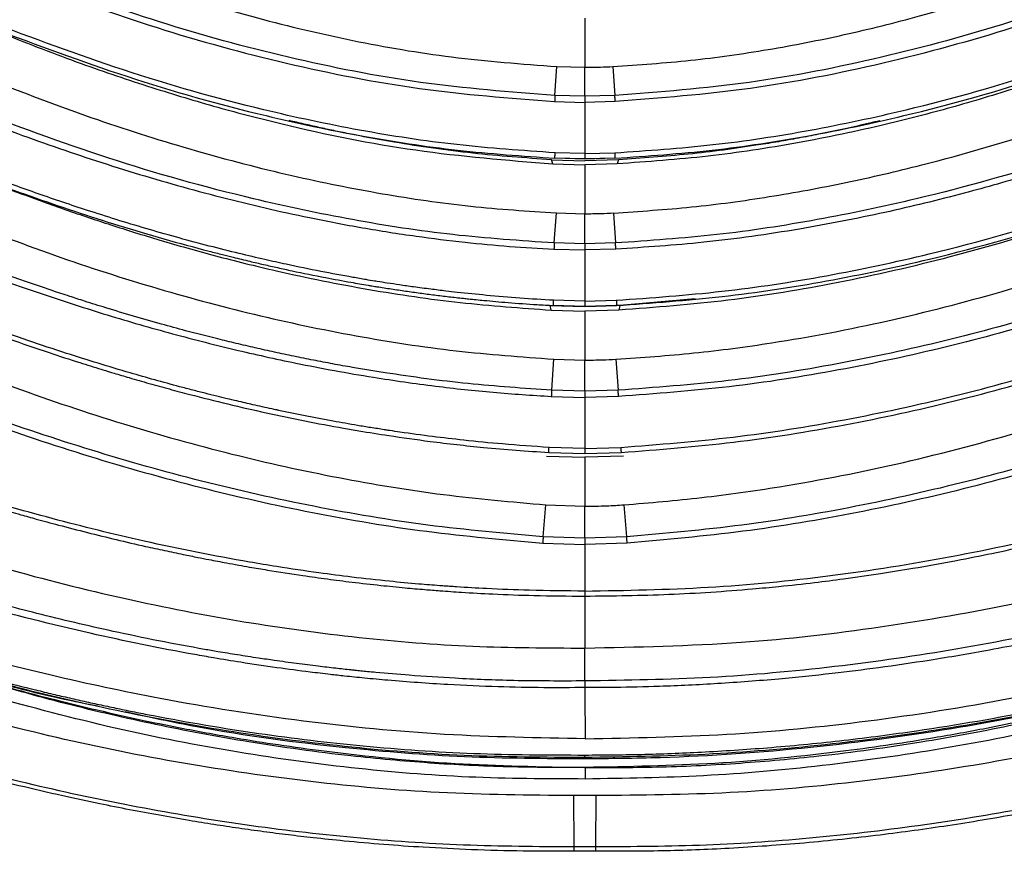
# Model space of a CAD drawing. Units: millimetres. Extents: x 12 to 408, y 5 to 292.
# Drawn here: x 320 to 336, y 192 to 205 of the extents above; entities that cross this region are included whole.
import ezdxf

# ---------------------------------------------------------------- set-up
doc = ezdxf.new("R2010")
doc.units = ezdxf.units.MM

msp = doc.modelspace()

# ---------------------------------------------------------------- linework, layer by layer
at = {"color": 7, "linetype": 'Continuous', "lineweight": 25}
for p, q in [((329.4909, 205.3471), (329.4909, 204.5505)), ((329.0038, 204.0912), (329.0362, 204.5622)), ((329.0362, 204.5622), (329.4909, 204.5505)), ((329.4909, 204.0788), (329.4909, 204.5505)), ((329.9456, 204.5622), (329.978, 204.0912)), ((328.9983, 203.9921), (329.4909, 203.9796)), ((329.4909, 204.0788), (329.0038, 204.0912)), ((329.978, 204.0912), (329.4909, 204.0788)), ((329.9836, 203.9921), (329.4909, 203.9796)), ((329.4909, 203.9796), (329.4909, 203.147)), ((328.9666, 202.9796), (328.9472, 203.0461)), ((328.9472, 203.0461), (329.4909, 203.0312)), ((328.9472, 203.0461), (329.4909, 203.0312)), ((329.0031, 203.0755), (329.4909, 203.0632)), ((329.4909, 203.0592), (329.0033, 203.0714)), ((329.4909, 203.147), (329.0067, 203.1591)), ((329.4909, 203.147), (329.9752, 203.1591)), ((329.4909, 203.0632), (329.9787, 203.0755)), ((329.9785, 203.0714), (329.4909, 203.0592)), ((330.0346, 203.0461), (329.4909, 203.0312)), ((330.0346, 203.0461), (329.4909, 203.0312)), ((330.0346, 203.0461), (330.0152, 202.9796)), ((328.9666, 202.9796), (329.4909, 202.9657)), ((330.0152, 202.9796), (329.4909, 202.9657)), ((329.4909, 202.9657), (329.4909, 202.1688)), ((328.9933, 201.693), (329.0264, 202.1806)), ((329.0264, 202.181), (329.4909, 202.1688)), ((329.4909, 201.6806), (329.4909, 202.1688)), ((329.9554, 202.1805), (329.9883, 201.693)), ((328.988, 201.5931), (329.4909, 201.5803)), ((329.4909, 201.6806), (328.9933, 201.6935)), ((329.9883, 201.6935), (329.4909, 201.6806)), ((329.9939, 201.5931), (329.4909, 201.5803)), ((329.4909, 201.5803), (329.4909, 200.7479)), ((331.2832, 200.7852), (330.0579, 200.678)), ((328.9434, 200.601), (328.9261, 200.6778)), ((328.9261, 200.6778), (329.4909, 200.6617)), ((328.9787, 200.6793), (329.4909, 200.6658)), ((328.9787, 200.6765), (329.4909, 200.6617)), ((329.4909, 200.7479), (328.9824, 200.7613)), ((329.4909, 200.7479), (330.0012, 200.7614)), ((329.4909, 200.6657), (330.0049, 200.6794)), ((329.4909, 200.6622), (330.0047, 200.6758)), ((330.0579, 200.678), (329.9923, 200.6761)), ((330.0579, 200.678), (330.0404, 200.6012)), ((328.9434, 200.601), (329.4909, 200.5858)), ((330.0404, 200.6012), (329.4909, 200.5858)), ((329.4909, 200.5858), (329.4909, 199.7882)), ((328.9507, 199.2987), (328.9864, 199.8024)), ((328.9864, 199.8027), (329.4909, 199.7882)), ((329.4909, 199.2837), (329.4909, 199.7882)), ((329.9954, 199.8023), (330.0311, 199.2986)), ((328.9447, 199.1978), (329.4909, 199.1825)), ((329.4909, 199.2837), (328.9507, 199.299)), ((330.031, 199.2989), (329.4909, 199.2837)), ((330.0371, 199.1977), (329.4909, 199.1825)), ((329.4909, 199.1825), (329.4909, 198.3509)), ((329.4909, 198.3509), (328.9075, 198.3686)), ((329.4909, 198.3509), (330.0744, 198.3686)), ((328.8656, 198.2282), (329.4909, 198.2083)), ((328.9032, 198.2882), (329.4909, 198.2703)), ((329.4909, 198.2703), (330.0787, 198.2882)), ((330.1162, 198.2282), (329.4909, 198.2083)), ((329.4909, 198.2083), (329.4909, 197.412)), ((328.8121, 196.9152), (328.8569, 197.4347)), ((328.8569, 197.4349), (329.4909, 197.412)), ((329.4909, 196.8912), (329.4909, 197.412)), ((330.1249, 197.4346), (330.1696, 196.9151)), ((328.8045, 196.8135), (329.4909, 196.7891)), ((329.4909, 196.8912), (328.8121, 196.9154)), ((330.1696, 196.9154), (329.4909, 196.8912)), ((330.1773, 196.8134), (329.4909, 196.7891)), ((329.4909, 196.7891), (329.4909, 196.0322)), ((329.4909, 195.9074), (329.4909, 195.1055)), ((329.4907, 194.5704), (329.4909, 195.1055)), ((329.4901, 193.3085), (329.4882, 193.3311)), ((329.4966, 193.1639), (329.4972, 192.9759)), ((329.6738, 192.7063), (329.3082, 192.7063)), ((329.3146, 191.8721), (329.3082, 192.7063)), ((329.6673, 191.872), (329.6738, 192.7063)), ((329.6673, 191.872), (329.3146, 191.8721)), ((329.6661, 191.802), (329.3156, 191.8021))]:
    msp.add_line(p, q, dxfattribs=at)
at = {"color": 8, "linetype": 'Continuous', "lineweight": 25}
msp.add_line((329.4909, 195.9506), (329.4909, 195.9074), dxfattribs=at)
at = {"color": 7, "linetype": 'Continuous', "lineweight": 25, "flags": 128}
msp.add_lwpolyline([(329.4909, 200.7479), (329.4909, 200.7288), (329.4909, 200.7109), (329.4909, 200.695), (329.4909, 200.6817), (329.4909, 200.6714), (329.4909, 200.6645), (329.4909, 200.6614), (329.4909, 200.6622)], dxfattribs=at)
at = {"color": 7, "linetype": 'Continuous', "lineweight": 25}
for points, knots in [([(320.981, 206.3973), (321.5188, 206.1988), (322.5618, 205.8139), (324.1461, 205.3426), (325.7215, 204.9691), (327.3482, 204.688), (328.4637, 204.6049), (329.0362, 204.5622)], [0, 0, 0, 0, 0.2101971, 0.4076081, 0.5993087, 0.7943842, 1, 1, 1, 1]), ([(329.9456, 204.5622), (330.3676, 204.5911), (331.2133, 204.649), (332.4698, 204.8286), (333.7131, 205.0711), (335.0549, 205.4061), (336.4929, 205.8393), (337.4974, 206.211), (338.0007, 206.3973)], [0, 0, 0, 0, 0.15150801, 0.30370615, 0.45520102, 0.60725133, 0.80320734, 1, 1, 1, 1]), ([(320.4903, 205.9025), (321.1666, 205.6576), (322.5196, 205.1677), (324.6312, 204.5939), (326.7931, 204.1639), (328.2631, 204.0494), (328.9983, 203.9921)], [0, 0, 0, 0, 0.2499219, 0.4998924, 0.7499188, 1, 1, 1, 1]), ([(329.0038, 204.0912), (328.2728, 204.1483), (326.8107, 204.2624), (324.6598, 204.6907), (322.5577, 205.2625), (321.2104, 205.7508), (320.5367, 205.9949)], [0, 0, 0, 0, 0.2498752, 0.4998053, 0.7498503, 1, 1, 1, 1]), ([(338.4451, 205.9949), (337.7712, 205.7507), (336.4239, 205.2624), (334.3218, 204.6906), (332.171, 204.2623), (330.7089, 204.1483), (329.978, 204.0912)], [0, 0, 0, 0, 0.2501674, 0.5002181, 0.750145, 1, 1, 1, 1]), ([(338.4915, 205.9025), (337.815, 205.6576), (336.4621, 205.1677), (334.3504, 204.5939), (332.1886, 204.1639), (330.7186, 204.0493), (329.9836, 203.9921)], [0, 0, 0, 0, 0.24993924, 0.49991632, 0.74993943, 1, 1, 1, 1]), ([(329.0067, 203.1591), (328.4733, 203.1961), (327.4067, 203.2702), (325.8238, 203.5136), (324.0054, 203.9014), (321.9698, 204.4785), (320.5085, 205.027), (319.7777, 205.3012)], [0, 0, 0, 0, 0.1666428, 0.3332914, 0.4999613, 0.7499556, 1, 1, 1, 1]), ([(329.9752, 203.1591), (330.5085, 203.1961), (331.5751, 203.2702), (333.158, 203.5136), (334.9765, 203.9014), (337.012, 204.4786), (338.4734, 205.027), (339.2042, 205.3013)], [0, 0, 0, 0, 0.1666437, 0.3332926, 0.4999594, 0.7499524, 1, 1, 1, 1]), ([(319.854, 205.1867), (320.5783, 204.9159), (322.027, 204.3744), (324.0445, 203.8048), (325.8473, 203.422), (327.4168, 203.1816), (328.4745, 203.1081), (329.0033, 203.0714)], [0, 0, 0, 0, 0.249862, 0.4997985, 0.6665091, 0.8332503, 1, 1, 1, 1]), ([(320.034, 205.0937), (320.4543, 204.9302), (321.2484, 204.6212), (322.4148, 204.2269), (323.5053, 203.8972), (324.9277, 203.5301), (326.7381, 203.1604), (328.2217, 203.04), (328.9666, 202.9796)], [0, 0, 0, 0, 0.1493829, 0.2821974, 0.4039756, 0.5213482, 0.759671, 1, 1, 1, 1]), ([(329.9785, 203.0714), (330.5074, 203.1081), (331.565, 203.1816), (333.1345, 203.422), (334.9373, 203.8048), (336.9548, 204.3744), (338.4035, 204.9159), (339.1278, 205.1867)], [0, 0, 0, 0, 0.1667507, 0.3334922, 0.5002001, 0.750135, 1, 1, 1, 1]), ([(338.9477, 205.0937), (338.5417, 204.9356), (337.7435, 204.6247), (336.5718, 204.228), (335.4608, 203.8933), (334.2711, 203.5853), (332.9549, 203.3089), (331.4915, 203.0856), (330.5087, 203.015), (330.0152, 202.9796)], [0, 0, 0, 0, 0.14429646, 0.2837255, 0.40579385, 0.52305612, 0.68303967, 0.84084361, 1, 1, 1, 1]), ([(329.4909, 204.5505), (329.5758, 204.5511), (329.7275, 204.5522), (329.879, 204.5592), (329.9456, 204.5622)], [0, 0, 0, 0, 0.5599681, 1, 1, 1, 1]), ([(319.9048, 204.3134), (320.4546, 204.1031), (321.5231, 203.6944), (323.1369, 203.188), (324.6848, 202.7846), (326.1757, 202.4856), (327.6119, 202.2751), (328.5606, 202.2119), (329.0264, 202.1809)], [0, 0, 0, 0, 0.1909588, 0.3711131, 0.5418586, 0.7003267, 0.8528484, 1, 1, 1, 1]), ([(329.9554, 202.1804), (330.3788, 202.2083), (331.2273, 202.2642), (332.4887, 202.4368), (333.7384, 202.6665), (335.2678, 203.0243), (337.0667, 203.5508), (338.4051, 204.0587), (339.0768, 204.3135)], [0, 0, 0, 0, 0.1337485, 0.2680607, 0.4017928, 0.5359627, 0.7671559, 1, 1, 1, 1]), ([(329.0038, 204.0912), (329.0035, 204.086), (329.0028, 204.0752), (329.0013, 204.0504), (328.9998, 204.0217), (328.9987, 204.0018), (328.9983, 203.9921)], [0, 0, 0, 0, 0.2443604, 0.5000082, 0.7556472, 1, 1, 1, 1]), ([(329.4909, 204.0788), (329.4909, 204.0736), (329.4909, 204.0628), (329.4909, 204.0379), (329.4909, 204.0093), (329.4909, 203.9893), (329.4909, 203.9796)], [0, 0, 0, 0, 0.2443574, 0.5000033, 0.7556442, 1, 1, 1, 1]), ([(329.9836, 203.9921), (329.9831, 204.0018), (329.9821, 204.0217), (329.9805, 204.0504), (329.9791, 204.0752), (329.9783, 204.086), (329.978, 204.0912)], [0, 0, 0, 0, 0.2443539, 0.4999935, 0.7556493, 1, 1, 1, 1]), ([(328.9933, 201.693), (328.443, 201.7304), (327.3423, 201.8051), (325.7091, 202.058), (323.832, 202.4548), (321.7294, 203.0427), (320.2212, 203.6049), (319.467, 203.8861)], [0, 0, 0, 0, 0.1665538, 0.333168, 0.4998345, 0.7498641, 1, 1, 1, 1]), ([(339.5146, 203.8863), (338.7604, 203.605), (337.2524, 203.0427), (335.1501, 202.4541), (333.2727, 202.0583), (331.6394, 201.8064), (330.5386, 201.7308), (329.9883, 201.693)], [0, 0, 0, 0, 0.2501221, 0.500138, 0.6668032, 0.8334268, 1, 1, 1, 1]), ([(319.4189, 203.7931), (319.6431, 203.7066), (320.0916, 203.5335), (320.774, 203.2881), (321.4632, 203.0541), (322.1597, 202.8336), (322.8631, 202.6271), (323.5732, 202.4357), (324.2896, 202.2604), (325.0564, 202.0923), (325.8745, 201.9366), (326.7183, 201.8035), (327.5153, 201.7045), (328.2635, 201.6332), (328.7465, 201.6065), (328.988, 201.5931)], [0, 0, 0, 0, 0.07461, 0.1492267, 0.2238459, 0.2984674, 0.3730943, 0.4477254, 0.5223606, 0.5970004, 0.685476, 0.7739585, 0.8545641, 0.9272838, 1, 1, 1, 1]), ([(328.9472, 203.0461), (328.5202, 203.0768), (327.6634, 203.1383), (326.7308, 203.2731), (326.1425, 203.3756), (325.8953, 203.4213), (325.6497, 203.4694), (325.4058, 203.5197), (325.1637, 203.5722), (324.9232, 203.6265), (324.7638, 203.6645), (324.6842, 203.6834)], [0, 0, 0, 0, 0.2966214, 0.595182, 0.6536717, 0.7119966, 0.7701035, 0.8279436, 0.8855197, 0.9428709, 1, 1, 1, 1]), ([(339.5627, 203.7933), (339.3716, 203.7194), (338.9927, 203.5728), (338.4228, 203.3649), (337.8587, 203.1685), (337.3001, 202.9841), (336.7475, 202.8116), (336.201, 202.651), (335.4118, 202.4338), (334.3432, 202.1734), (332.9316, 201.8993), (331.472, 201.6901), (330.4712, 201.6244), (329.9939, 201.5931)], [0, 0, 0, 0, 0.06364401, 0.12612984, 0.18746922, 0.24767529, 0.30676184, 0.36474406, 0.42163783, 0.5561779, 0.6985134, 0.85619908, 1, 1, 1, 1]), ([(334.287, 203.6812), (334.2317, 203.6679), (334.0433, 203.6225), (333.7114, 203.5481), (333.3255, 203.4674), (332.9642, 203.3981), (332.6374, 203.3398), (332.0421, 203.2425), (331.1762, 203.1261), (330.4143, 203.0727), (330.0346, 203.0461)], [0, 0, 0, 0, 0.03981814, 0.13571082, 0.23794202, 0.31525403, 0.39246634, 0.46945864, 0.73560443, 1, 1, 1, 1]), ([(328.9824, 200.7613), (328.7998, 200.772), (328.4346, 200.7934), (327.9118, 200.8378), (327.5105, 200.879), (327.2091, 200.9136), (326.9725, 200.9427), (326.7208, 200.976), (326.4856, 201.0095), (326.2884, 201.0392), (326.1532, 201.0605), (326.0385, 201.0791), (325.9059, 201.101), (325.6141, 201.1513), (325.1801, 201.2321), (324.7049, 201.3302), (324.2639, 201.4281), (323.8465, 201.5263), (323.2178, 201.6837), (322.4098, 201.9067), (321.4994, 202.1876), (320.6526, 202.4721), (319.8581, 202.7572), (319.3379, 202.9593), (319.0747, 203.0616)], [0, 0, 0, 0, 0.0530468, 0.1060997, 0.1522145, 0.1701518, 0.1942216, 0.2214497, 0.2439578, 0.2632919, 0.2794521, 0.2837833, 0.297098, 0.3185939, 0.3700037, 0.4257644, 0.4602311, 0.5020627, 0.5512594, 0.6502646, 0.7484837, 0.8325692, 0.91532, 1, 1, 1, 1]), ([(329.0033, 203.0714), (329.0032, 203.0712), (329.0031, 203.0707), (329.003, 203.0722), (329.0031, 203.0755), (329.0031, 203.0756)], [0, 0, 0, 0, 0.5050066, 0.9855312, 1, 1, 1, 1]), ([(329.9787, 203.0756), (329.9787, 203.0755), (329.9788, 203.0722), (329.9787, 203.0707), (329.9786, 203.0712), (329.9785, 203.0714)], [0, 0, 0, 0, 0.0144688, 0.4949934, 1, 1, 1, 1]), ([(330.0012, 200.7614), (330.5742, 200.8027), (331.7203, 200.8852), (333.4212, 201.145), (335.3743, 201.5603), (337.5588, 202.18), (339.1242, 202.7677), (339.9069, 203.0615)], [0, 0, 0, 0, 0.1666632, 0.3333217, 0.4999844, 0.7499654, 1, 1, 1, 1]), ([(319.0758, 202.9795), (319.3077, 202.889), (319.7717, 202.708), (320.478, 202.451), (321.1916, 202.2059), (321.9132, 201.9747), (322.6422, 201.758), (323.2055, 201.6044), (323.5826, 201.5077), (323.8038, 201.4525), (324.0263, 201.3987), (324.2678, 201.3424), (324.4963, 201.291), (324.8315, 201.2182), (325.2284, 201.1377), (325.6409, 201.0615), (325.8928, 201.0181), (326.0229, 200.9966), (326.0709, 200.9888), (326.1757, 200.9718), (326.3422, 200.9457), (326.5759, 200.9111), (326.8101, 200.8785), (327.0445, 200.848), (327.2793, 200.8195), (327.4642, 200.7987), (327.6534, 200.7786), (327.8952, 200.7544), (328.2673, 200.7217), (328.6448, 200.6944), (328.8911, 200.6806), (328.9789, 200.6757)], [0, 0, 0, 0, 0.0747348, 0.1494784, 0.2242292, 0.2989877, 0.3737565, 0.4485355, 0.4706244, 0.4879702, 0.5153841, 0.5376933, 0.5605316, 0.5838994, 0.6379725, 0.6787487, 0.7062239, 0.7124261, 0.7171502, 0.720396, 0.7433092, 0.7662206, 0.78913, 0.8120375, 0.8349432, 0.8578469, 0.866076, 0.8901896, 0.9284257, 0.9744876, 1, 1, 1, 1]), ([(330.0047, 200.6758), (330.5779, 200.7172), (331.7242, 200.7999), (333.4251, 201.0604), (335.3777, 201.4764), (337.5606, 202.097), (339.1242, 202.6853), (339.9059, 202.9795)], [0, 0, 0, 0, 0.166746, 0.3334798, 0.5001925, 0.7501267, 1, 1, 1, 1]), ([(319.6909, 202.7365), (319.8299, 202.6827), (320.1598, 202.5549), (320.7353, 202.3429), (321.294, 202.1483), (321.7893, 201.9848), (322.1761, 201.8619), (322.5886, 201.7364), (323.0264, 201.6097), (323.4885, 201.4831), (323.9743, 201.3583), (324.8022, 201.1603), (325.9638, 200.9267), (327.4559, 200.7086), (328.4497, 200.6367), (328.9434, 200.601)], [0, 0, 0, 0, 0.0478519, 0.113574, 0.1961046, 0.2362953, 0.2792043, 0.324709, 0.3726941, 0.4230454, 0.475651, 0.5304038, 0.6901884, 0.8460673, 1, 1, 1, 1]), ([(339.2909, 202.7366), (338.6394, 202.4932), (337.3781, 202.0219), (335.4741, 201.4584), (333.6327, 201.0336), (331.8311, 200.7377), (330.6331, 200.6464), (330.0404, 200.6012)], [0, 0, 0, 0, 0.2226213, 0.4310217, 0.6263337, 0.8151243, 1, 1, 1, 1]), ([(319.056, 202.1789), (319.6217, 201.9576), (320.7297, 201.5242), (322.4212, 200.9751), (324.093, 200.5212), (325.7475, 200.1731), (327.3761, 199.9211), (328.4552, 199.8417), (328.9864, 199.8026)], [0, 0, 0, 0, 0.1812899, 0.355106, 0.5234508, 0.6876055, 0.8462403, 1, 1, 1, 1]), ([(329.4909, 202.1688), (329.5777, 202.1694), (329.7326, 202.1706), (329.8873, 202.1778), (329.9554, 202.181)], [0, 0, 0, 0, 0.5599597, 1, 1, 1, 1]), ([(329.9954, 199.8022), (330.4188, 199.8318), (331.2672, 199.891), (332.7461, 200.0894), (334.4262, 200.4089), (336.2941, 200.893), (338.1369, 201.4806), (339.3283, 201.9457), (339.9255, 202.1788)], [0, 0, 0, 0, 0.1225548, 0.2455586, 0.4313421, 0.618351, 0.8086989, 1, 1, 1, 1]), ([(318.5805, 201.6327), (318.9159, 201.5016), (319.5866, 201.2395), (320.614, 200.8762), (321.6562, 200.5382), (322.7142, 200.2307), (323.7594, 199.9631), (324.8707, 199.7164), (325.9626, 199.5163), (327.0348, 199.3634), (328.0002, 199.2578), (328.6299, 199.2178), (328.9447, 199.1978)], [0, 0, 0, 0, 0.1033151, 0.2066371, 0.3099676, 0.4133073, 0.5166565, 0.6121615, 0.7309797, 0.8253378, 0.9126697, 1, 1, 1, 1]), ([(328.9507, 199.2987), (328.4969, 199.3298), (327.5894, 199.392), (326.6004, 199.5251), (325.9758, 199.6246), (325.693, 199.6724), (325.3926, 199.7262), (325.0758, 199.7865), (324.76, 199.8501), (324.4452, 199.9168), (324.1314, 199.9867), (323.8233, 200.0586), (323.4452, 200.1505), (323.0404, 200.2544), (322.5837, 200.3786), (322.1506, 200.5024), (321.734, 200.6276), (321.3887, 200.7357), (321.0986, 200.8291), (320.752, 200.9435), (320.2395, 201.1191), (319.5028, 201.3842), (318.9456, 201.6025), (318.6296, 201.7263)], [0, 0, 0, 0, 0.12640765, 0.25283877, 0.27767976, 0.30283669, 0.33287797, 0.36291861, 0.39295888, 0.4229983, 0.45303696, 0.48307487, 0.51175549, 0.56233735, 0.60064848, 0.64516924, 0.68955164, 0.7237525, 0.74777031, 0.7760946, 0.82757159, 0.90220544, 1, 1, 1, 1]), ([(328.9933, 201.6935), (328.993, 201.6881), (328.9923, 201.6769), (328.9909, 201.6517), (328.9894, 201.6228), (328.9885, 201.6029), (328.988, 201.5931)], [0, 0, 0, 0, 0.244384, 0.5000405, 0.7556812, 1, 1, 1, 1]), ([(329.4909, 201.6806), (329.4909, 201.6752), (329.4909, 201.6641), (329.4909, 201.6389), (329.4909, 201.61), (329.4909, 201.5901), (329.4909, 201.5803)], [0, 0, 0, 0, 0.2442618, 0.4998756, 0.7555646, 1, 1, 1, 1]), ([(329.9939, 201.5931), (329.9934, 201.6029), (329.9924, 201.6228), (329.9908, 201.6517), (329.9894, 201.6769), (329.9887, 201.688), (329.9883, 201.6935)], [0, 0, 0, 0, 0.244284, 0.4999325, 0.7556361, 1, 1, 1, 1]), ([(340.352, 201.7262), (339.8114, 201.5174), (338.7302, 201.0999), (337.0544, 200.5554), (335.343, 200.0863), (333.5968, 199.7119), (331.8243, 199.4308), (330.6288, 199.3426), (330.0311, 199.2986)], [0, 0, 0, 0, 0.16675726, 0.3334783, 0.5001605, 0.6668105, 0.83342582, 1, 1, 1, 1]), ([(340.4011, 201.6326), (339.8587, 201.4233), (338.7738, 201.0047), (337.092, 200.4588), (335.3738, 199.9882), (333.62, 199.6126), (331.8392, 199.3304), (330.6378, 199.2419), (330.0371, 199.1977)], [0, 0, 0, 0, 0.1666137, 0.3332475, 0.4999031, 0.6665802, 0.8332806, 1, 1, 1, 1]), ([(328.9075, 198.3686), (328.6554, 198.3858), (328.1924, 198.4174), (327.5612, 198.48), (327.0049, 198.5452), (326.6054, 198.5995), (326.3548, 198.6365), (326.2739, 198.6488), (326.2445, 198.6533), (326.2343, 198.6548), (326.2304, 198.6554), (326.2287, 198.6557), (326.228, 198.6558), (326.2277, 198.6558), (326.2276, 198.6558), (326.2275, 198.6558), (326.2275, 198.6559), (326.1544, 198.6701), (326.0091, 198.6886), (325.7976, 198.7253), (325.5949, 198.7598), (325.3858, 198.7975), (325.1693, 198.838), (324.9444, 198.8817), (324.7255, 198.9259), (324.5806, 198.9561), (324.4992, 198.9734), (324.462, 198.9813), (324.3232, 199.0111), (324.1528, 199.0489), (323.963, 199.0923), (323.8238, 199.1247), (323.6689, 199.1616), (323.4985, 199.2031), (323.3125, 199.2494), (323.1112, 199.3008), (322.7017, 199.4082), (322.013, 199.6002), (320.9813, 199.9181), (319.7322, 200.3429), (318.8468, 200.6879), (318.3664, 200.875)], [0, 0, 0, 0, 0.0686892, 0.1262142, 0.1725753, 0.221184, 0.2360689, 0.2416614, 0.2434981, 0.2441855, 0.2444646, 0.2445828, 0.244634, 0.2446563, 0.2446661, 0.2446704, 0.2446723, 0.2446738, 0.265019, 0.2845523, 0.3032736, 0.3211829, 0.3425853, 0.3634742, 0.3838498, 0.4037119, 0.4040143, 0.4066392, 0.4141476, 0.4429072, 0.4544901, 0.4675687, 0.4821434, 0.4982139, 0.5157803, 0.5348427, 0.555401, 0.6323731, 0.7321285, 0.8546703, 1, 1, 1, 1]), ([(318.37, 200.7948), (318.6847, 200.6707), (319.2631, 200.4426), (320.0686, 200.1509), (320.7244, 199.9263), (321.2266, 199.7633), (321.5428, 199.6646), (321.7142, 199.6123), (321.7838, 199.5913), (321.9017, 199.5558), (322.1053, 199.4955), (322.4054, 199.4093), (322.7341, 199.3183), (323.1594, 199.205), (323.6831, 199.0736), (324.3071, 198.9298), (324.9351, 198.7984), (325.4392, 198.7036), (325.8943, 198.625), (326.3626, 198.55), (327.0368, 198.4561), (327.9043, 198.3565), (328.5491, 198.3105), (328.9034, 198.2852)], [0, 0, 0, 0, 0.0955448, 0.1755621, 0.2400496, 0.2890037, 0.3224213, 0.3319866, 0.3386974, 0.3425538, 0.3661135, 0.3974967, 0.4288813, 0.4602676, 0.518858, 0.5774531, 0.6360527, 0.6946558, 0.7177392, 0.7622359, 0.8241131, 0.9033689, 1, 1, 1, 1]), ([(330.0744, 198.3686), (330.6854, 198.4169), (331.9073, 198.5135), (333.719, 198.8034), (335.5029, 199.1903), (337.2502, 199.6742), (338.9607, 200.2334), (340.0638, 200.6611), (340.6154, 200.875)], [0, 0, 0, 0, 0.1666412, 0.3332857, 0.4999446, 0.6666146, 0.8332997, 1, 1, 1, 1]), ([(330.0784, 198.2852), (330.6893, 198.3336), (331.9111, 198.4304), (333.7223, 198.7209), (335.5053, 199.1085), (337.2512, 199.593), (338.9596, 200.1527), (340.0611, 200.5808), (340.6118, 200.7948)], [0, 0, 0, 0, 0.1667148, 0.3334286, 0.5001227, 0.6667831, 0.8334056, 1, 1, 1, 1]), ([(328.9789, 200.6757), (328.9788, 200.6753), (328.9787, 200.6746), (328.9786, 200.6759), (328.9787, 200.6793), (328.9787, 200.6795)], [0, 0, 0, 0, 0.492607, 0.9614017, 1, 1, 1, 1]), ([(330.0049, 200.6796), (330.0049, 200.6794), (330.005, 200.676), (330.0049, 200.6748), (330.0048, 200.6755), (330.0047, 200.6758)], [0, 0, 0, 0, 0.0336297, 0.5048344, 1, 1, 1, 1]), ([(318.4326, 200.039), (319.0256, 199.8015), (320.1863, 199.3367), (321.9652, 198.7433), (323.7246, 198.2503), (325.464, 197.8665), (327.1705, 197.5831), (328.3003, 197.4838), (328.8569, 197.4348)], [0, 0, 0, 0, 0.1815182, 0.3553078, 0.5249102, 0.6891137, 0.8468456, 1, 1, 1, 1]), ([(330.125, 197.4346), (330.5475, 197.4701), (331.394, 197.5412), (332.9146, 197.758), (334.6806, 198.105), (336.6759, 198.6357), (338.6428, 199.2781), (339.9122, 199.7847), (340.5486, 200.0387)], [0, 0, 0, 0, 0.1162684, 0.2329068, 0.421662, 0.6117124, 0.8053393, 1, 1, 1, 1]), ([(329.4909, 199.7882), (329.5851, 199.789), (329.7534, 199.7903), (329.9214, 199.7989), (329.9954, 199.8027)], [0, 0, 0, 0, 0.5599543, 1, 1, 1, 1]), ([(328.8121, 196.9152), (328.186, 196.9702), (326.9338, 197.0802), (325.079, 197.395), (323.2526, 197.8042), (321.4641, 198.3102), (319.7142, 198.8934), (318.5868, 199.3382), (318.023, 199.5606)], [0, 0, 0, 0, 0.166593, 0.3332175, 0.4998687, 0.6665444, 0.833255, 1, 1, 1, 1]), ([(340.9585, 199.5605), (340.3946, 199.3382), (339.2671, 198.8935), (337.5173, 198.3101), (335.7289, 197.8037), (333.9025, 197.3949), (332.0477, 197.0807), (330.7956, 196.9703), (330.1696, 196.9151)], [0, 0, 0, 0, 0.1667517, 0.3334698, 0.50015, 0.6668018, 0.8334192, 1, 1, 1, 1]), ([(317.9732, 199.4665), (318.5387, 199.2435), (319.6698, 198.7976), (321.4257, 198.2129), (323.2209, 197.7054), (325.0546, 197.2949), (326.9176, 196.9791), (328.1756, 196.8687), (328.8045, 196.8135)], [0, 0, 0, 0, 0.166615, 0.3332485, 0.4999031, 0.6665795, 0.8332794, 1, 1, 1, 1]), ([(341.0083, 199.4663), (340.4427, 199.2435), (339.3116, 198.7977), (337.5558, 198.2128), (335.7606, 197.705), (333.9268, 197.2949), (332.0639, 196.9796), (330.8062, 196.8688), (330.1773, 196.8134)], [0, 0, 0, 0, 0.1666218, 0.3332621, 0.4999238, 0.6666033, 0.8332954, 1, 1, 1, 1]), ([(328.9507, 199.299), (328.9503, 199.2934), (328.9495, 199.282), (328.948, 199.2565), (328.9463, 199.2274), (328.9452, 199.2075), (328.9447, 199.1978)], [0, 0, 0, 0, 0.244361, 0.5000272, 0.7556853, 1, 1, 1, 1]), ([(329.4909, 199.2837), (329.4909, 199.2781), (329.4909, 199.2667), (329.4909, 199.2412), (329.4909, 199.2122), (329.4909, 199.1922), (329.4909, 199.1825)], [0, 0, 0, 0, 0.2443029, 0.4998958, 0.7555754, 1, 1, 1, 1]), ([(330.0371, 199.1977), (330.0366, 199.2074), (330.0355, 199.2274), (330.0338, 199.2564), (330.0322, 199.2819), (330.0314, 199.2934), (330.031, 199.2989)], [0, 0, 0, 0, 0.2443216, 0.4999742, 0.7556285, 1, 1, 1, 1]), ([(328.9034, 198.2852), (328.9033, 198.2845), (328.9031, 198.2833), (328.9031, 198.2878), (328.9037, 198.3014), (328.9049, 198.3246), (328.9062, 198.348), (328.907, 198.3616), (328.9075, 198.3686)], [0, 0, 0, 0, 0.13699493, 0.26736319, 0.50001756, 0.7326588, 0.86301494, 1, 1, 1, 1]), ([(329.4909, 198.2708), (329.4909, 198.27), (329.4909, 198.265), (329.4909, 198.2662), (329.4909, 198.2673)], [0, 0, 0, 0, 0.15397017, 1, 1, 1, 1]), ([(330.0786, 198.2886), (330.0786, 198.2882), (330.0788, 198.2848), (330.0787, 198.2837), (330.0785, 198.2847), (330.0784, 198.2852)], [0, 0, 0, 0, 0.0570794, 0.516856, 1, 1, 1, 1]), ([(329.4909, 196.0322), (329.1885, 196.0345), (328.6541, 196.0386), (327.9589, 196.0671), (327.5281, 196.0921), (327.2985, 196.1077), (327.2075, 196.1142), (327.0406, 196.1266), (326.7448, 196.1503), (326.2675, 196.1948), (325.7256, 196.2548), (325.1144, 196.3337), (324.5592, 196.4167), (323.6081, 196.5751), (322.3826, 196.8182), (320.8184, 197.2055), (319.3349, 197.63), (318.3685, 197.9541), (317.8853, 198.1161)], [0, 0, 0, 0, 0.0754225, 0.1333038, 0.173643, 0.1831911, 0.1907901, 0.1964398, 0.2250173, 0.2649846, 0.316342, 0.3615629, 0.4195497, 0.4573595, 0.6042367, 0.735031, 0.8675105, 1, 1, 1, 1]), ([(329.4909, 196.0322), (330.159, 196.0441), (331.4953, 196.0681), (333.4861, 196.266), (335.4514, 196.5757), (337.3801, 196.9979), (339.2696, 197.5087), (340.4875, 197.9136), (341.0966, 198.1161)], [0, 0, 0, 0, 0.16664155, 0.33328488, 0.49994194, 0.66661336, 0.83329788, 1, 1, 1, 1]), ([(317.8954, 198.0365), (318.1708, 197.9427), (318.6757, 197.7708), (319.3745, 197.5509), (319.9069, 197.3916), (320.2903, 197.2817), (320.543, 197.2113), (320.7479, 197.1554), (321.0241, 197.0815), (321.3997, 196.9843), (321.8715, 196.8687), (322.2897, 196.772), (322.6532, 196.6921), (322.9366, 196.6324), (323.1784, 196.5835), (323.4117, 196.5378), (323.633, 196.496), (323.8536, 196.456), (324.0757, 196.4169), (324.4232, 196.3582), (324.8441, 196.2928), (325.3036, 196.2285), (325.726, 196.1747), (326.1477, 196.1269), (326.5425, 196.0876), (326.8632, 196.0594), (327.1684, 196.0353), (327.5361, 196.0098), (328.045, 195.9816), (328.7146, 195.9561), (329.2148, 195.9526), (329.4917, 195.9506)], [0, 0, 0, 0, 0.07581447, 0.13896498, 0.18944646, 0.2189931, 0.24141229, 0.25670345, 0.27336669, 0.31456421, 0.3557648, 0.39709589, 0.42361988, 0.45014492, 0.47046978, 0.48601472, 0.51023161, 0.52735056, 0.54258239, 0.56708404, 0.61615061, 0.64973439, 0.68363128, 0.72300245, 0.75611573, 0.78297065, 0.80356696, 0.83268843, 0.87513492, 0.93090597, 1, 1, 1, 1]), ([(329.4917, 195.9506), (329.9471, 195.9562), (330.8578, 195.9672), (331.9085, 196.0385), (332.6972, 196.1122), (333.1896, 196.1664), (333.74, 196.2361), (334.2721, 196.3126), (334.8849, 196.4114), (335.4898, 196.5207), (336.1222, 196.6471), (336.6425, 196.7604), (336.9942, 196.8421), (337.1835, 196.8873), (337.3042, 196.9165), (337.5873, 196.986), (338.0971, 197.1166), (338.8939, 197.3363), (339.9228, 197.6438), (340.6724, 197.8968), (341.0864, 198.0365)], [0, 0, 0, 0, 0.1136769, 0.2273568, 0.2630892, 0.3119997, 0.3515204, 0.4022894, 0.4470949, 0.507806, 0.55739, 0.6101922, 0.6428117, 0.649171, 0.6597122, 0.674435, 0.7234448, 0.794046, 0.8862325, 1, 1, 1, 1]), ([(329.4909, 197.412), (329.6094, 197.4132), (329.8209, 197.4153), (330.032, 197.4289), (330.1249, 197.4349)], [0, 0, 0, 0, 0.5599924, 1, 1, 1, 1]), ([(318.0278, 197.0261), (318.6976, 196.8126), (320.0017, 196.3969), (321.9841, 195.9004), (323.9116, 195.5211), (325.8001, 195.2647), (327.6535, 195.1136), (328.8823, 195.1082), (329.4909, 195.1055)], [0, 0, 0, 0, 0.1853526, 0.3608415, 0.5289494, 0.6893249, 0.8461178, 1, 1, 1, 1]), ([(329.4909, 195.1054), (330.3397, 195.1233), (331.9505, 195.1574), (334.3053, 195.4294), (336.557, 195.8258), (338.7872, 196.3562), (340.2293, 196.8026), (340.9527, 197.0266)], [0, 0, 0, 0, 0.21471611, 0.40747318, 0.60171412, 0.80021251, 1, 1, 1, 1]), ([(328.8121, 196.9154), (328.8116, 196.9097), (328.8107, 196.898), (328.8087, 196.8722), (328.8066, 196.843), (328.8052, 196.8232), (328.8045, 196.8135)], [0, 0, 0, 0, 0.2443559, 0.500036, 0.7556708, 1, 1, 1, 1]), ([(329.4909, 196.8912), (329.4909, 196.8855), (329.4909, 196.8737), (329.4909, 196.848), (329.4909, 196.8187), (329.4909, 196.7988), (329.4909, 196.7891)], [0, 0, 0, 0, 0.2442967, 0.4999256, 0.7555916, 1, 1, 1, 1]), ([(330.1773, 196.8134), (330.1766, 196.8231), (330.1752, 196.843), (330.1731, 196.8722), (330.1711, 196.898), (330.1701, 196.9097), (330.1696, 196.9154)], [0, 0, 0, 0, 0.24431066, 0.49996179, 0.75562629, 1, 1, 1, 1]), ([(329.4907, 194.5704), (329.1052, 194.5695), (328.4016, 194.5678), (327.449, 194.6069), (326.7008, 194.6555), (326.2263, 194.6959), (325.964, 194.7209), (325.853, 194.7319), (325.7625, 194.7411), (325.6265, 194.7553), (325.4253, 194.7773), (325.131, 194.8118), (324.7984, 194.8541), (324.4749, 194.8986), (324.1542, 194.9455), (323.8477, 194.993), (323.556, 195.0409), (322.8779, 195.1579), (321.8904, 195.3534), (320.6174, 195.6537), (319.5235, 195.9465), (318.5506, 196.2314), (317.9479, 196.425), (317.6572, 196.5184)], [0, 0, 0, 0, 0.0944782, 0.1724127, 0.2337999, 0.2786366, 0.2894885, 0.2986452, 0.3061067, 0.311873, 0.332337, 0.3559751, 0.3849246, 0.4150736, 0.436644, 0.4650971, 0.4918378, 0.5099232, 0.6358212, 0.7424027, 0.8377316, 0.9217041, 1, 1, 1, 1]), ([(341.3233, 196.5192), (340.7007, 196.328), (339.4557, 195.9456), (337.5259, 195.4668), (335.5581, 195.0743), (333.5555, 194.7876), (331.5295, 194.6022), (330.1703, 194.5809), (329.4907, 194.5703)], [0, 0, 0, 0, 0.1667531, 0.3334665, 0.5001419, 0.6667886, 0.8334073, 1, 1, 1, 1]), ([(329.4952, 193.6317), (328.7323, 193.6452), (327.1974, 193.6725), (324.8847, 193.8993), (322.749, 194.2361), (320.7836, 194.6555), (318.986, 195.1224), (317.1643, 195.6724), (315.9742, 196.0971), (315.3671, 196.3138)], [0, 0, 0, 0, 0.1543984, 0.3106006, 0.4717296, 0.5968551, 0.7261304, 0.8602865, 1, 1, 1, 1]), ([(329.492, 194.463), (329.2692, 194.4613), (328.7984, 194.4579), (328.0549, 194.4736), (327.2084, 194.5106), (326.4842, 194.5628), (325.9246, 194.6144), (325.6122, 194.6465), (325.3173, 194.6793), (324.9509, 194.7233), (324.4657, 194.7876), (323.9432, 194.8654), (323.4982, 194.9382), (322.6764, 195.0817), (321.3779, 195.3483), (319.523, 195.8143), (318.2686, 196.2079), (317.6119, 196.414)], [0, 0, 0, 0, 0.0543991, 0.1149335, 0.1816031, 0.2614647, 0.2926061, 0.3193282, 0.3384936, 0.3654586, 0.4099831, 0.4588689, 0.4956346, 0.5213235, 0.6651465, 0.8247041, 1, 1, 1, 1]), ([(341.368, 196.4146), (340.8649, 196.2591), (339.908, 195.9633), (338.5107, 195.5947), (337.2468, 195.3018), (336.1223, 195.0776), (335.1441, 194.9103), (334.2913, 194.7856), (333.475, 194.6836), (332.6036, 194.5947), (331.6662, 194.5237), (330.779, 194.4816), (330.0595, 194.4642), (329.6558, 194.4633), (329.492, 194.4629)], [0, 0, 0, 0, 0.1344695, 0.2557555, 0.3638616, 0.4588088, 0.5406059, 0.6092661, 0.6712309, 0.7428574, 0.8241498, 0.9013753, 0.9599944, 1, 1, 1, 1]), ([(329.4952, 193.6317), (330.2636, 193.6456), (331.8049, 193.6734), (334.1184, 193.9023), (336.2485, 194.2393), (338.2068, 194.6576), (340.0015, 195.1241), (341.8205, 195.6734), (343.0089, 196.0976), (343.6151, 196.314)], [0, 0, 0, 0, 0.1555888, 0.3120738, 0.4722138, 0.5972145, 0.7263691, 0.8604062, 1, 1, 1, 1]), ([(329.4909, 196.0322), (329.491, 196.0252), (329.4911, 196.0115), (329.4913, 195.9884), (329.4918, 195.9649), (329.4919, 195.9511), (329.4916, 195.9483), (329.4917, 195.95), (329.4917, 195.9506)], [0, 0, 0, 0, 0.1370353, 0.2674399, 0.5001726, 0.7494928, 0.9081103, 1, 1, 1, 1]), ([(318.089, 195.106), (318.5016, 194.983), (319.3158, 194.7402), (320.2397, 194.5015), (320.8367, 194.358), (321.1109, 194.2941), (321.3846, 194.2323), (321.6577, 194.1727), (321.9303, 194.1152), (322.2023, 194.0598), (322.9495, 193.9133), (324.1709, 193.7063), (325.9095, 193.4988), (327.6799, 193.3728), (328.8847, 193.3682), (329.4876, 193.3659)], [0, 0, 0, 0, 0.1148461, 0.2266366, 0.2513461, 0.2759213, 0.3003656, 0.324683, 0.3488772, 0.3729519, 0.3969113, 0.5466912, 0.6930136, 0.8463835, 1, 1, 1, 1]), ([(318.1003, 195.075), (318.6997, 194.8981), (319.8986, 194.5441), (321.7563, 194.1056), (323.6503, 193.7489), (325.5775, 193.4945), (327.5271, 193.3411), (328.8345, 193.3344), (329.4882, 193.3311)], [0, 0, 0, 0, 0.1666126, 0.3332496, 0.4999117, 0.6665991, 0.8333018, 1, 1, 1, 1]), ([(329.4876, 193.3659), (329.8139, 193.3681), (330.468, 193.3727), (331.4825, 193.4148), (332.5632, 193.4881), (333.7094, 193.6016), (335.1583, 193.7906), (336.8868, 194.0915), (338.9004, 194.5397), (340.2207, 194.9153), (340.8948, 195.107)], [0, 0, 0, 0, 0.0830807, 0.1665709, 0.2587063, 0.3595395, 0.4612866, 0.6340326, 0.8131496, 1, 1, 1, 1]), ([(329.4882, 193.3311), (330.1423, 193.3409), (331.4503, 193.3605), (333.4008, 193.5241), (335.329, 193.779), (337.2243, 194.1305), (339.0833, 194.5599), (340.2827, 194.9037), (340.8824, 195.0756)], [0, 0, 0, 0, 0.16669533, 0.33338424, 0.50006386, 0.66672974, 0.83337387, 1, 1, 1, 1]), ([(319.6909, 194.6104), (320.0707, 194.5076), (320.6894, 194.3403), (321.3282, 194.2129), (321.5749, 194.1638)], [0, 0, 0, 0, 0.6137989, 1, 1, 1, 1]), ([(319.6909, 194.5834), (319.7722, 194.5605), (319.9839, 194.5008), (320.3761, 194.3942), (320.9162, 194.2537), (321.5866, 194.0905), (322.2847, 193.9347), (323.0351, 193.7824), (323.756, 193.6515), (324.5195, 193.53), (325.7043, 193.3675), (327.3639, 193.2026), (328.7826, 193.1768), (329.4852, 193.1639)], [0, 0, 0, 0, 0.0262096, 0.0682295, 0.1257128, 0.1981827, 0.2798636, 0.3440194, 0.4309579, 0.5016624, 0.5772383, 0.7906131, 1, 1, 1, 1]), ([(329.4966, 193.1638), (329.0786, 193.1635), (328.2325, 193.1628), (326.9606, 193.2281), (325.5512, 193.3557), (324.0927, 193.5568), (322.5809, 193.8384), (321.1316, 194.1685), (320.176, 194.4363), (319.6909, 194.5722)], [0, 0, 0, 0, 0.1244383, 0.2519171, 0.3796129, 0.5475285, 0.6939033, 0.8446323, 1, 1, 1, 1]), ([(329.4852, 193.1638), (329.9032, 193.1635), (330.7493, 193.1628), (332.0212, 193.2281), (333.4306, 193.3557), (334.8891, 193.5568), (336.401, 193.8384), (337.8502, 194.1685), (338.8059, 194.4363), (339.2909, 194.5722)], [0, 0, 0, 0, 0.1244383, 0.2519171, 0.3796129, 0.5475285, 0.6939033, 0.8446323, 1, 1, 1, 1]), ([(329.4901, 193.3085), (329.8995, 193.3124), (331.1283, 193.3242), (333.1781, 193.47), (335.4291, 193.7754), (337.4727, 194.1672), (338.6839, 194.4711), (339.2909, 194.6234)], [0, 0, 0, 0, 0.12229855, 0.36710571, 0.61414889, 0.80661837, 1, 1, 1, 1]), ([(329.4907, 194.5704), (329.4908, 194.5643), (329.4909, 194.5518), (329.4912, 194.5244), (329.4916, 194.4936), (329.4919, 194.473), (329.492, 194.463)], [0, 0, 0, 0, 0.24301505, 0.49879905, 0.75521401, 1, 1, 1, 1]), ([(339.2909, 194.5834), (339.2096, 194.5605), (338.998, 194.5008), (338.6057, 194.3942), (338.0656, 194.2537), (337.3952, 194.0905), (336.6972, 193.9347), (335.9467, 193.7824), (335.2259, 193.6515), (334.4623, 193.53), (333.2776, 193.3675), (331.6179, 193.2026), (330.1993, 193.1768), (329.4966, 193.1639)], [0, 0, 0, 0, 0.0262096, 0.0682295, 0.1257128, 0.1981827, 0.2798636, 0.3440194, 0.4309579, 0.5016624, 0.5772383, 0.7906131, 1, 1, 1, 1]), ([(329.492, 194.4629), (329.4919, 194.3129), (329.4918, 194.0876), (329.4928, 193.8422), (329.4947, 193.7144), (329.4951, 193.6539), (329.4952, 193.6317)], [0, 0, 0, 0, 0.4997018, 0.7499947, 0.9079538, 1, 1, 1, 1]), ([(339.2909, 194.371), (338.6247, 194.1944), (337.3202, 193.8486), (335.3305, 193.4573), (333.3716, 193.1794), (331.4289, 193.0068), (330.139, 192.9862), (329.4972, 192.9759)], [0, 0, 0, 0, 0.2129627, 0.4170423, 0.6153715, 0.8086218, 1, 1, 1, 1]), ([(329.4972, 192.9759), (328.8647, 192.9787), (327.5909, 192.9843), (325.6634, 193.1442), (323.6996, 193.4185), (321.6894, 193.8173), (320.3659, 194.1761), (319.6909, 194.3591)], [0, 0, 0, 0, 0.18837347, 0.37934447, 0.57747302, 0.78448965, 1, 1, 1, 1]), ([(329.3082, 192.7063), (328.5773, 192.7133), (327.1441, 192.7271), (325.0225, 192.9165), (322.9441, 193.2182), (320.8841, 193.6324), (319.5529, 193.9856), (318.8851, 194.1628)], [0, 0, 0, 0, 0.2035425, 0.3990941, 0.5960981, 0.7973733, 1, 1, 1, 1]), ([(322.0155, 194.072), (322.4031, 193.9875), (323.5758, 193.7317), (325.4257, 193.4894), (327.5353, 193.3178), (328.8372, 193.3116), (329.4901, 193.3085)], [0, 0, 0, 0, 0.1604768, 0.4855274, 0.7420011, 1, 1, 1, 1]), ([(340.0962, 194.1631), (339.4231, 193.9842), (338.1062, 193.6341), (336.0628, 193.2234), (333.9881, 192.9209), (331.8513, 192.725), (330.4016, 192.7125), (329.6738, 192.7062)], [0, 0, 0, 0, 0.2042212, 0.3995892, 0.5962604, 0.7973112, 1, 1, 1, 1]), ([(329.3146, 191.8721), (328.7144, 191.8756), (327.514, 191.8827), (325.7248, 192.0095), (323.9558, 192.2171), (322.217, 192.5088), (320.5114, 192.8694), (319.4118, 193.1598), (318.862, 193.305)], [0, 0, 0, 0, 0.166638, 0.3332864, 0.4999405, 0.6666063, 0.8332935, 1, 1, 1, 1]), ([(329.4882, 193.3311), (329.4881, 193.3339), (329.488, 193.3397), (329.4877, 193.3571), (329.4876, 193.3659)], [0, 0, 0, 0, 0.5000069, 1, 1, 1, 1]), ([(340.1199, 193.3054), (339.57, 193.1598), (338.4703, 192.8686), (336.7645, 192.5089), (335.0256, 192.218), (333.2567, 192.0102), (331.4675, 191.8805), (330.2673, 191.8749), (329.6673, 191.872)], [0, 0, 0, 0, 0.1667256, 0.3334336, 0.5001017, 0.6667597, 0.8333935, 1, 1, 1, 1]), ([(329.3156, 191.8021), (329.0395, 191.8013), (328.4829, 191.7997), (327.665, 191.8232), (326.9089, 191.8606), (326.2183, 191.9089), (325.6212, 191.9615), (325.1047, 192.0155), (324.6681, 192.0666), (324.265, 192.1183), (323.8615, 192.1747), (323.4576, 192.2356), (323.0272, 192.3053), (322.5699, 192.3849), (322.0853, 192.4757), (321.5611, 192.5807), (320.9598, 192.7098), (320.2827, 192.8667), (319.5664, 193.0446), (319.0929, 193.173), (318.8544, 193.2377)], [0, 0, 0, 0, 0.0765861, 0.1543925, 0.2272006, 0.2871604, 0.3473335, 0.3946598, 0.4325825, 0.4706658, 0.508925, 0.5473748, 0.5860301, 0.6323692, 0.6791821, 0.7264941, 0.7852681, 0.8558231, 0.927379, 1, 1, 1, 1]), ([(340.1276, 193.2381), (339.7144, 193.1274), (338.9027, 192.91), (337.6893, 192.6325), (336.5243, 192.4008), (335.4002, 192.2123), (334.2527, 192.0544), (333.0657, 191.9289), (331.8817, 191.8451), (330.7497, 191.8), (330.0256, 191.8014), (329.6661, 191.802)], [0, 0, 0, 0, 0.1254404, 0.246472, 0.3590696, 0.46503, 0.5695459, 0.6852391, 0.7991451, 0.9002954, 1, 1, 1, 1]), ([(329.3156, 191.8021), (329.3155, 191.8071), (329.3153, 191.8172), (329.315, 191.8347), (329.3148, 191.8532), (329.3146, 191.8658), (329.3146, 191.8721)], [0, 0, 0, 0, 0.2478169, 0.5000837, 0.7522842, 1, 1, 1, 1]), ([(329.6661, 191.802), (329.6662, 191.807), (329.6665, 191.8171), (329.6668, 191.8346), (329.6671, 191.8532), (329.6672, 191.8658), (329.6673, 191.872)], [0, 0, 0, 0, 0.2477138, 0.499966, 0.7522196, 1, 1, 1, 1])]:
    msp.add_open_spline(points, degree=3, knots=knots, dxfattribs=at)
at = {"color": 8, "linetype": 'Continuous', "lineweight": 25}
for points, knots in [([(329.0031, 203.0756), (329.0033, 203.0804), (329.0035, 203.0901), (329.0046, 203.1146), (329.0056, 203.1382), (329.0063, 203.152), (329.0067, 203.1591)], [0, 0, 0, 0, 0.313856, 0.6331003, 0.811984, 1, 1, 1, 1]), ([(329.4909, 203.147), (329.4909, 203.1346), (329.4909, 203.1156), (329.4909, 203.0939), (329.4909, 203.0796), (329.4909, 203.069), (329.4909, 203.0652), (329.4909, 203.0636)], [0, 0, 0, 0, 0.3282226, 0.5049213, 0.6854187, 0.8658703, 1, 1, 1, 1]), ([(329.9752, 203.1591), (329.9755, 203.152), (329.9762, 203.1382), (329.9773, 203.1146), (329.9783, 203.0901), (329.9786, 203.0804), (329.9787, 203.0756)], [0, 0, 0, 0, 0.188016, 0.3668997, 0.686144, 1, 1, 1, 1]), ([(328.9787, 200.6795), (328.9789, 200.684), (328.9792, 200.6932), (328.9802, 200.717), (328.9814, 200.7405), (328.9821, 200.7542), (328.9824, 200.7613)], [0, 0, 0, 0, 0.3074126, 0.6296394, 0.8102021, 1, 1, 1, 1]), ([(330.0012, 200.7614), (330.0015, 200.7544), (330.0022, 200.7407), (330.0034, 200.7172), (330.0045, 200.6933), (330.0047, 200.6841), (330.0049, 200.6796)], [0, 0, 0, 0, 0.189415, 0.3696128, 0.6912348, 1, 1, 1, 1]), ([(330.0744, 198.3686), (330.0748, 198.3616), (330.0756, 198.3479), (330.0769, 198.3247), (330.0781, 198.3014), (330.0785, 198.2928), (330.0786, 198.2886)], [0, 0, 0, 0, 0.1911992, 0.373146, 0.6978589, 1, 1, 1, 1]), ([(329.4909, 198.3509), (329.4909, 198.3387), (329.4909, 198.3198), (329.4909, 198.2987), (329.4909, 198.2849), (329.4909, 198.2753), (329.4909, 198.272), (329.4909, 198.2708)], [0, 0, 0, 0, 0.3339373, 0.513727, 0.6973521, 0.8809788, 1, 1, 1, 1])]:
    msp.add_open_spline(points, degree=3, knots=knots, dxfattribs=at)

doc.saveas('drawing.dxf')
